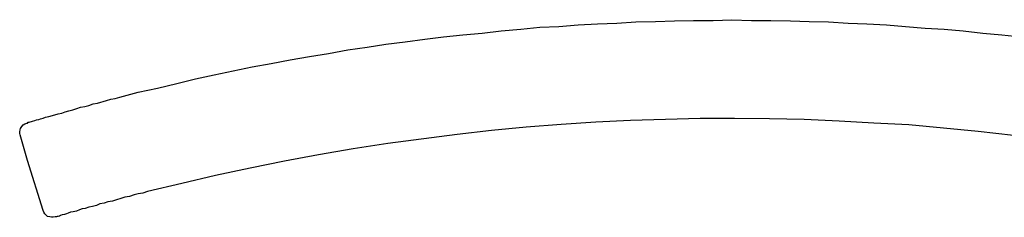
# Model space of a CAD drawing. Extents: x -5165 to -565, y -5123 to 3352.
# Drawn here: x -4221 to -4122, y -2425 to -2405 of the extents above; entities that cross this region are included whole.
import ezdxf

# ---------------------------------------------------------------- set-up
doc = ezdxf.new("R2010")
doc.units = 0
doc.header["$LTSCALE"] = 5
doc.header["$MEASUREMENT"] = 0
doc.layers.get('0').update_dxf_attribs({"linetype": 'CONTINUOUS'})

# ---------------------------------------------------------------- blocks, each defined once
blk = doc.blocks.new('KAW_8002_260', base_point=(36.371292, -44.530324))
at = {"color": 7, "linetype": 'Continuous'}
for p, q in [((97.794535, 88.842804), (100.420909, 89.6053)), ((100.420909, 89.6053), (100.547986, 89.647659)), ((100.547986, 89.647659), (100.717422, 89.647659)), ((100.717422, 89.647659), (100.92924, 89.6053)), ((100.92924, 89.6053), (101.056317, 89.562941)), ((101.056317, 89.562941), (101.268113, 89.435864)), ((101.268113, 89.435864), (101.437571, 89.308776)), ((101.437571, 89.308776), (101.522289, 89.139339)), ((101.522289, 89.139339), (101.607007, 88.927533)), ((101.607007, 88.927533), (101.607007, 88.842804)), ((92.711224, 87.275451), (97.794535, 88.842804)), ((101.607007, 88.842804), (101.691725, 88.800445)), ((101.691725, 88.800445), (101.691725, 88.673367)), ((101.691725, 88.673367), (101.734085, 88.588638)), ((101.734085, 88.588638), (101.776444, 88.461561)), ((101.776444, 88.461561), (101.818803, 88.334473)), ((101.818803, 88.334473), (101.861162, 88.122677)), ((101.861162, 88.122677), (101.94588, 87.95323)), ((101.94588, 87.95323), (101.988261, 87.699064)), ((92.118175, 86.80949), (92.202893, 86.936568)), ((92.202893, 86.936568), (92.37233, 87.106015)), ((92.37233, 87.106015), (92.541788, 87.190733)), ((92.541788, 87.190733), (92.711224, 87.275451)), ((101.988261, 87.699064), (102.03062, 87.529617)), ((102.03062, 87.529617), (102.115338, 87.275451)), ((102.115338, 87.275451), (102.200056, 87.021297)), ((102.200056, 87.021297), (102.284775, 86.682402)), ((92.033457, 86.428237), (92.075816, 86.597684)), ((92.033457, 86.2588), (92.033457, 86.428237)), ((92.075816, 86.046994), (92.033457, 86.2588)), ((92.075816, 86.597684), (92.118175, 86.80949)), ((92.075816, 85.919905), (92.075816, 86.046994)), ((92.118175, 85.835187), (92.075816, 85.919905)), ((102.284775, 86.682402), (102.454211, 86.089353)), ((102.454211, 86.089353), (102.538951, 85.750469)), ((92.118175, 85.750469), (92.118175, 85.835187)), ((92.160534, 85.623381), (92.118175, 85.750469)), ((92.202893, 85.496303), (92.160534, 85.623381)), ((92.287612, 85.326856), (92.202893, 85.496303)), ((92.329971, 85.11505), (92.287612, 85.326856)), ((92.37233, 84.903254), (92.329971, 85.11505)), ((102.538951, 85.750469), (102.623669, 85.369215)), ((102.623669, 85.369215), (102.750747, 85.030332)), ((102.750747, 85.030332), (102.835465, 84.649089)), ((92.45707, 84.733807), (92.37233, 84.903254)), ((92.541788, 84.479641), (92.45707, 84.733807)), ((92.584147, 84.225476), (92.541788, 84.479641)), ((92.668865, 83.886592), (92.584147, 84.225476)), ((102.835465, 84.649089), (102.962542, 84.267835)), ((102.962542, 84.267835), (103.089641, 83.844233)), ((92.795943, 83.590067), (92.668865, 83.886592)), ((92.880661, 83.293532), (92.795943, 83.590067)), ((92.92302, 82.997007), (92.880661, 83.293532)), ((93.050119, 82.615764), (92.92302, 82.997007)), ((103.089641, 83.844233), (103.216719, 83.462979)), ((103.216719, 83.462979), (103.301437, 83.039366)), ((103.301437, 83.039366), (103.386155, 82.615764)), ((93.134837, 82.276881), (93.050119, 82.615764)), ((93.219555, 81.853268), (93.134837, 82.276881)), ((103.386155, 82.615764), (103.555613, 82.192152)), ((103.555613, 82.192152), (103.640331, 81.76855)), ((93.388992, 81.514384), (93.219555, 81.853268)), ((93.47371, 81.090771), (93.388992, 81.514384)), ((93.600809, 80.709528), (93.47371, 81.090771)), ((103.640331, 81.76855), (103.894486, 80.836606)), ((93.685527, 80.243556), (93.600809, 80.709528)), ((93.812605, 79.819944), (93.685527, 80.243556)), ((103.894486, 80.836606), (104.021564, 80.413004)), ((104.021564, 80.413004), (104.106303, 79.947032)), ((104.106303, 79.947032), (104.233381, 79.48106)), ((93.939682, 79.396341), (93.812605, 79.819944)), ((94.066781, 78.972729), (93.939682, 79.396341)), ((94.151499, 78.506757), (94.066781, 78.972729)), ((104.233381, 79.48106), (104.741712, 77.617183)), ((94.320936, 78.040796), (94.151499, 78.506757)), ((94.405654, 77.617183), (94.320936, 78.040796)), ((94.490372, 77.151211), (94.405654, 77.617183)), ((94.65983, 76.68525), (94.490372, 77.151211)), ((104.741712, 77.617183), (105.165325, 75.668588)), ((95.464675, 73.21165), (94.65983, 76.68525)), ((105.165325, 75.668588), (105.631275, 73.719982)), ((96.269542, 69.780432), (95.464675, 73.21165)), ((105.631275, 73.719982), (106.097247, 71.813756)), ((106.097247, 71.813756), (106.52086, 69.907509)), ((97.032028, 66.264474), (96.269542, 69.780432)), ((106.52086, 69.907509), (106.902113, 68.001262)), ((106.902113, 68.001262), (107.325726, 66.052678)), ((97.752176, 62.790874), (97.032028, 66.264474)), ((107.325726, 66.052678), (107.664599, 64.146431)), ((107.664599, 64.146431), (108.045853, 62.197825)), ((98.387584, 59.317297), (97.752176, 62.790874)), ((108.045853, 62.197825), (108.384747, 60.249241)), ((108.384747, 60.249241), (108.681261, 58.300635)), ((98.980634, 55.801339), (98.387584, 59.317297)), ((108.681261, 58.300635), (109.062515, 56.352029)), ((109.062515, 56.352029), (109.31667, 54.403444)), ((99.531324, 52.285402), (98.980634, 55.801339)), ((109.31667, 54.403444), (109.613205, 52.497197)), ((100.463268, 45.253485), (99.531324, 52.285402)), ((109.613205, 52.497197), (109.86736, 50.548591)), ((109.86736, 50.548591), (110.121536, 48.557648)), ((110.121536, 48.557648), (110.375691, 46.651401)), ((110.375691, 46.651401), (110.587508, 44.702795)), ((100.8445, 41.779908), (100.463268, 45.253485)), ((110.587508, 44.702795), (110.756945, 42.711851)), ((110.756945, 42.711851), (110.968762, 40.805605)), ((101.183394, 38.263949), (100.8445, 41.779908)), ((110.968762, 40.805605), (111.138198, 38.814639)), ((101.47993, 34.705632), (101.183394, 38.263949)), ((111.138198, 38.814639), (111.349994, 36.866055)), ((111.349994, 36.866055), (111.434712, 34.959808)), ((101.691725, 31.189695), (101.47993, 34.705632)), ((111.434712, 34.959808), (111.60417, 32.968843)), ((111.60417, 32.968843), (111.688889, 31.020237)), ((101.861162, 27.673737), (101.691725, 31.189695)), ((111.688889, 31.020237), (111.773607, 29.071653)), ((111.773607, 29.071653), (111.900684, 27.123047)), ((101.988261, 24.115419), (101.861162, 27.673737)), ((111.900684, 27.123047), (111.943043, 25.132081)), ((111.943043, 25.132081), (111.985402, 23.225856)), ((102.072979, 20.599483), (101.988261, 24.115419)), ((111.985402, 23.225856), (112.027783, 21.27725)), ((112.027783, 21.27725), (112.027783, 19.286285)), ((102.072979, 17.125883), (102.072979, 20.599483)), ((112.027783, 19.286285), (112.112501, 17.38006)), ((102.03062, 13.567587), (102.072979, 17.125883)), ((112.112501, 17.38006), (112.027783, 15.389095)), ((112.027783, 15.389095), (112.027783, 13.440489)), ((101.988261, 10.051629), (102.03062, 13.567587)), ((112.027783, 13.440489), (111.985402, 11.449545)), ((111.985402, 11.449545), (111.943043, 9.543298)), ((101.818803, 6.493312), (101.988261, 10.051629)), ((111.943043, 9.543298), (111.900684, 7.594692)), ((111.900684, 7.594692), (111.773607, 5.603727)), ((101.607007, 2.977375), (101.818803, 6.493312)), ((111.773607, 5.603727), (111.688889, 3.697502)), ((111.688889, 3.697502), (111.60417, 1.706537)), ((101.437571, -0.580942), (101.607007, 2.977375)), ((111.60417, 1.706537), (111.434712, -0.242069)), ((101.098676, -4.096901), (101.437571, -0.580942)), ((111.434712, -0.242069), (111.265276, -2.233013)), ((111.265276, -2.233013), (111.138198, -4.13926)), ((100.759782, -7.612838), (101.098676, -4.096901)), ((111.138198, -4.13926), (110.968762, -6.087866)), ((110.968762, -6.087866), (110.756945, -8.078809)), ((100.336169, -11.171155), (100.759782, -7.612838)), ((110.756945, -8.078809), (110.587508, -9.985056)), ((110.587508, -9.985056), (110.375691, -11.933662))]:
    blk.add_line(p, q, dxfattribs=at)

msp = doc.modelspace()

# ---------------------------------------------------------------- block references
at = {"color": 7, "xscale": -1, "yscale": -1, "rotation": 270}
msp.add_blockref('KAW_8002_260', (-4087.3, -2481.0412), dxfattribs=at)

doc.saveas('drawing.dxf')
